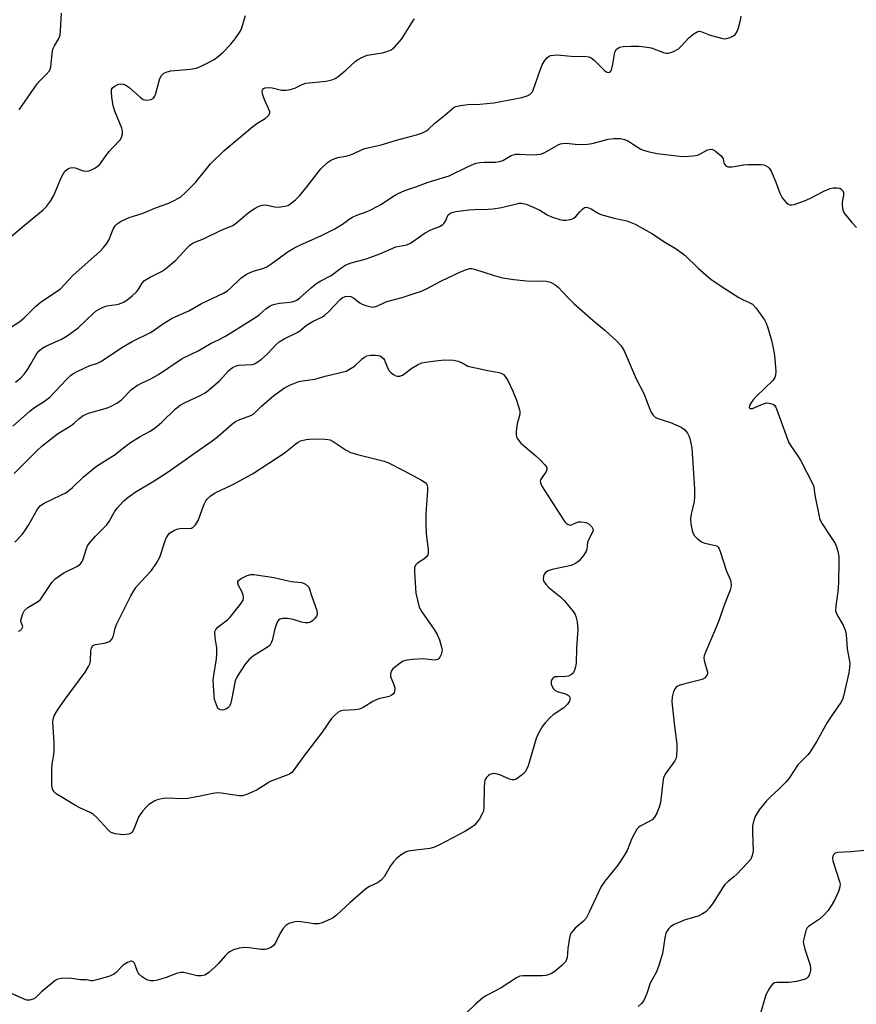
# Model space of a CAD drawing. Units: inches. Extents: x 1273770 to 1279770, y 585448 to 589449.
# Drawn here: x 1274118 to 1274369, y 588264 to 588559 of the extents above; entities that cross this region are included whole.
import ezdxf

# ---------------------------------------------------------------- set-up
doc = ezdxf.new("R2010")
doc.units = ezdxf.units.IN
doc.header["$MEASUREMENT"] = 0
doc.layers.add('Undefined', color=1, linetype='Continuous')

msp = doc.modelspace()

# ---------------------------------------------------------------- linework, layer by layer
at = {"layer": 'Undefined'}
for points, elevation in [([(1274116.13, 588437.53), (1274121.18, 588442), (1274122.33, 588442.9), (1274125.56, 588444.98), (1274127.17, 588446.19), (1274132.17, 588451.52), (1274133.39, 588452.67), (1274134.07, 588453.17), (1274135.32, 588453.85), (1274137.66, 588454.96), (1274138.98, 588455.52), (1274141.43, 588456.41), (1274142.63, 588457), (1274148.68, 588461.05), (1274151.86, 588462.88), (1274157.53, 588465.69), (1274161.52, 588468.41), (1274163.79, 588469.82), (1274168.8, 588472.07), (1274172.59, 588474.23), (1274179.17, 588477.27), (1274180.3, 588478.02), (1274181.36, 588478.88), (1274184.34, 588481.78), (1274186.08, 588482.96), (1274188.05, 588483.86), (1274190.93, 588484.72), (1274192.08, 588485.22), (1274193.29, 588486), (1274198.51, 588489.75), (1274200.2, 588490.82), (1274202.16, 588491.8), (1274208.3, 588494.52), (1274212.47, 588496.57), (1274214.71, 588497.93), (1274216.79, 588499.48), (1274217.75, 588500.09), (1274219, 588500.63), (1274222.12, 588501.73), (1274223.4, 588502.33), (1274226.4, 588504), (1274230.14, 588506.44), (1274231.39, 588507.14), (1274233.41, 588508.01), (1274236.75, 588509.14), (1274240.42, 588510.57), (1274246.71, 588512.49), (1274252.32, 588515.21), (1274253.95, 588515.92), (1274254.78, 588516.19), (1274255.87, 588516.4), (1274257.26, 588516.56), (1274260.69, 588516.56), (1274261.78, 588516.69), (1274262.76, 588517.07), (1274265.21, 588518.51), (1274266.56, 588518.94), (1274267.72, 588518.97), (1274271.23, 588518.74), (1274272.94, 588518.8), (1274274.06, 588518.94), (1274275.33, 588519.4), (1274279.26, 588521.69), (1274280.03, 588522.04), (1274280.55, 588522.17), (1274281.69, 588522.21), (1274285.25, 588521.84), (1274288.08, 588521.94), (1274289.49, 588522.16), (1274294.26, 588523.41), (1274295.95, 588523.64), (1274297.99, 588523.59), (1274299.11, 588523.36), (1274300.36, 588522.77), (1274301.58, 588522.06), (1274304.01, 588520.41), (1274304.79, 588520.09), (1274306.17, 588519.7), (1274308.88, 588519.17), (1274315.61, 588518.33), (1274317.08, 588518.21), (1274319.62, 588518.39), (1274321, 588518.65), (1274321.73, 588518.95), (1274323.05, 588519.75), (1274323.74, 588520.08), (1274324.5, 588520.31), (1274325.25, 588520.38), (1274325.73, 588520.27), (1274326.43, 588519.87), (1274328.12, 588518.38), (1274328.7, 588517.53), (1274328.86, 588516.34), (1274329.06, 588515.89), (1274329.58, 588515.35), (1274330.04, 588515.16), (1274330.56, 588515.1), (1274331.42, 588515.15), (1274334.87, 588515.74), (1274336.05, 588515.84), (1274339.94, 588515.86), (1274340.81, 588515.73), (1274341.33, 588515.54), (1274342.06, 588515.13), (1274342.47, 588514.77), (1274343.08, 588513.83), (1274344.44, 588510.56), (1274345.66, 588507.21), (1274346.29, 588505.89), (1274346.79, 588505.22), (1274347.55, 588504.43), (1274348.16, 588503.96), (1274348.6, 588503.77), (1274349.11, 588503.74), (1274349.94, 588503.9), (1274353.03, 588504.95), (1274354.63, 588505.7), (1274358.79, 588507.89), (1274360.7, 588508.66), (1274361.56, 588508.85), (1274362.74, 588508.87), (1274363.57, 588508.73), (1274364.03, 588508.49), (1274364.51, 588507.94), (1274364.66, 588507.46), (1274364.64, 588506.62), (1274364.33, 588504.55), (1274364.3, 588503.68), (1274364.48, 588502.28), (1274364.65, 588501.75), (1274364.92, 588501.24), (1274367.17, 588498.46), (1274368.59, 588496.94)], 540), ([(1274116.55, 588423.32), (1274123.43, 588430.23), (1274124.93, 588431.62), (1274129.51, 588435.16), (1274133.6, 588437.7), (1274134.43, 588438.36), (1274135.86, 588439.71), (1274137.17, 588440.65), (1274137.88, 588441.03), (1274138.7, 588441.36), (1274144.39, 588443.02), (1274145.7, 588443.6), (1274147.22, 588444.41), (1274148.61, 588445.39), (1274151.64, 588448.44), (1274153.43, 588449.75), (1274154.59, 588450.41), (1274157.45, 588451.68), (1274159.69, 588452.95), (1274166.77, 588457.72), (1274171.53, 588460.07), (1274175.48, 588462.31), (1274177.67, 588463.35), (1274179.71, 588464.48), (1274188.86, 588470.17), (1274189.8, 588470.87), (1274191.78, 588472.6), (1274193.11, 588473.49), (1274194.16, 588473.89), (1274195.85, 588474.29), (1274196.99, 588474.47), (1274198.88, 588474.6), (1274199.74, 588474.76), (1274200.56, 588475.02), (1274201.07, 588475.27), (1274201.99, 588475.95), (1274205.44, 588479.02), (1274206.78, 588480.07), (1274208.28, 588481.01), (1274211.39, 588482.63), (1274214.3, 588484.84), (1274215.72, 588485.78), (1274217.32, 588486.4), (1274221.59, 588487.52), (1274223.22, 588488.06), (1274225.9, 588489.06), (1274230.7, 588491.15), (1274233.99, 588491.82), (1274235.06, 588492.26), (1274239.46, 588495.37), (1274241.19, 588496.24), (1274243.8, 588497.3), (1274244.74, 588497.84), (1274245.13, 588498.2), (1274245.6, 588498.86), (1274246.43, 588500.74), (1274246.76, 588501.08), (1274247.43, 588501.42), (1274248.72, 588501.74), (1274252.59, 588502.26), (1274254.22, 588502.36), (1274258.39, 588502.42), (1274259.85, 588502.54), (1274262.39, 588502.98), (1274266.83, 588504.1), (1274267.66, 588504.22), (1274268.42, 588504.23), (1274269.76, 588503.93), (1274272.48, 588502.77), (1274273.81, 588502.12), (1274275.99, 588500.76), (1274277.32, 588500.17), (1274279.84, 588499.36), (1274280.7, 588499.21), (1274281.55, 588499.18), (1274282.96, 588499.33), (1274283.99, 588499.74), (1274284.62, 588500.23), (1274285.79, 588501.69), (1274286.55, 588502.49), (1274287.17, 588502.93), (1274287.89, 588503.02), (1274288.42, 588502.9), (1274289.21, 588502.58), (1274291.05, 588501.37), (1274292.09, 588500.89), (1274296.1, 588499.76), (1274299.89, 588498.96), (1274302.31, 588498), (1274307.34, 588495.14), (1274311.39, 588492.49), (1274314.64, 588490.63), (1274317.19, 588488.72), (1274321.18, 588484.85), (1274323.56, 588482.71), (1274325.13, 588481.45), (1274329.75, 588478.32), (1274333.4, 588476.02), (1274334.64, 588475.32), (1274336.49, 588474.56), (1274337.42, 588474.02), (1274338.41, 588472.96), (1274341.02, 588469.33), (1274341.59, 588468.31), (1274342.08, 588466.93), (1274343.08, 588463.56), (1274343.58, 588461.31), (1274343.96, 588459.35), (1274344.18, 588457.65), (1274344.41, 588453.9), (1274344.37, 588452.78), (1274344.15, 588452.04), (1274343.51, 588451.14), (1274338.55, 588446.37), (1274337.51, 588445.27), (1274336.78, 588444.13), (1274336.52, 588443.48), (1274336.48, 588443.1), (1274336.58, 588442.87), (1274336.79, 588442.75), (1274337.46, 588442.83), (1274340.48, 588444.12), (1274341.6, 588444.44), (1274342.44, 588444.41), (1274343.24, 588444.22), (1274343.72, 588444), (1274344.11, 588443.66), (1274344.4, 588443.2), (1274344.74, 588442.42), (1274347.5, 588434.68), (1274348.37, 588432.56), (1274348.95, 588431.58), (1274350.93, 588428.76), (1274351.83, 588427.31), (1274355.55, 588420.19), (1274355.79, 588419.4), (1274355.98, 588417.53), (1274356.27, 588415.81), (1274357.26, 588410.95), (1274357.63, 588409.55), (1274358.27, 588408.29), (1274360.84, 588404.5), (1274362.16, 588402.36), (1274362.64, 588401.38), (1274362.99, 588400.06), (1274363.25, 588398.42), (1274363.31, 588397.29), (1274363.17, 588390.65), (1274363.03, 588387.99), (1274362.36, 588383.61), (1274362.32, 588382.23), (1274362.67, 588381.08), (1274364.56, 588377.98), (1274365.2, 588376.48), (1274365.44, 588375.09), (1274365.83, 588370.89), (1274366.55, 588366.6), (1274366.53, 588365.25), (1274366.27, 588363.64), (1274364.69, 588356.69), (1274364.37, 588355.7), (1274363.92, 588354.83), (1274361.39, 588351.21), (1274359.79, 588348.76), (1274356.7, 588343.24), (1274354.69, 588340.01), (1274353.98, 588339.15), (1274351.07, 588336.11), (1274348.43, 588332.17), (1274347.55, 588330.99), (1274345.36, 588328.79), (1274342.82, 588326.59), (1274341.64, 588325.38), (1274339.47, 588322.63), (1274338.34, 588320.82), (1274337.84, 588319.53), (1274337.46, 588317.89), (1274337.41, 588315.93), (1274337.64, 588310.3), (1274337.38, 588308.94), (1274336.91, 588307.93), (1274335.99, 588306.81), (1274332.73, 588303.39), (1274331.87, 588302.61), (1274330.14, 588301.24), (1274329.19, 588300.3), (1274328.53, 588299.42), (1274326.92, 588296.68), (1274325.52, 588294.55), (1274324.44, 588293.19), (1274323.45, 588292.15), (1274322.49, 588291.5), (1274321.15, 588290.87), (1274317.28, 588289.69), (1274314.05, 588288.37), (1274312.91, 588287.61), (1274312.34, 588287.06), (1274311.88, 588286.44), (1274311.57, 588285.69), (1274311.24, 588284.35), (1274310.52, 588279.65), (1274309.41, 588276.06), (1274308.69, 588274.18), (1274306.88, 588270.81), (1274305.8, 588267.64), (1274304.89, 588265.57), (1274304.27, 588264.67), (1274303.24, 588263.78)], 542), ([(1274116.71, 588402.75), (1274118.86, 588405.09), (1274119.71, 588406.22), (1274120.76, 588407.89), (1274123.45, 588412.62), (1274124.35, 588413.72), (1274125.52, 588414.5), (1274130.5, 588416.82), (1274131.92, 588417.59), (1274132.86, 588418.2), (1274133.98, 588419.12), (1274137.26, 588422.29), (1274141.11, 588425.51), (1274146.7, 588429), (1274147.86, 588429.88), (1274150.08, 588431.74), (1274151.27, 588432.58), (1274154.25, 588434.43), (1274157.19, 588435.98), (1274158.81, 588437.12), (1274160.57, 588438.58), (1274164.82, 588442.67), (1274166.16, 588443.75), (1274167.43, 588444.5), (1274172.21, 588446.68), (1274173.66, 588447.5), (1274175.06, 588448.62), (1274178, 588451.17), (1274180.65, 588454.02), (1274181.84, 588455.03), (1274182.71, 588455.49), (1274183.76, 588455.75), (1274187.7, 588455.96), (1274188.45, 588456.21), (1274189.39, 588456.73), (1274190.5, 588457.53), (1274192.2, 588459.01), (1274194.91, 588461.98), (1274195.77, 588462.79), (1274197.29, 588463.69), (1274201.23, 588465.59), (1274201.95, 588466.06), (1274204.01, 588467.72), (1274204.96, 588468.38), (1274205.96, 588468.95), (1274208.34, 588470.04), (1274209.34, 588470.6), (1274210.8, 588471.91), (1274214.05, 588475.41), (1274214.69, 588475.89), (1274215.6, 588476.3), (1274216.56, 588476.43), (1274217.26, 588476.28), (1274218.16, 588475.82), (1274219.92, 588474.42), (1274220.68, 588474), (1274221.79, 588473.59), (1274222.93, 588473.28), (1274223.78, 588473.17), (1274224.3, 588473.21), (1274225.23, 588473.52), (1274228.01, 588474.86), (1274232.57, 588476.05), (1274236.52, 588477.27), (1274238.12, 588477.85), (1274239.65, 588478.53), (1274244.43, 588480.98), (1274250.11, 588483.72), (1274251.89, 588484.44), (1274252.91, 588484.69), (1274253.47, 588484.7), (1274254.29, 588484.55), (1274259.85, 588482.71), (1274262.69, 588481.9), (1274266, 588481.42), (1274270.81, 588480.95), (1274273.99, 588481.02), (1274275.67, 588480.94), (1274276.97, 588480.58), (1274278.44, 588479.77), (1274279.29, 588479.08), (1274282.25, 588475.97), (1274284.13, 588474.14), (1274289.8, 588469.14), (1274293.31, 588466.22), (1274296.8, 588463.07), (1274298.19, 588461.53), (1274299.05, 588460.07), (1274302.66, 588451.64), (1274304.93, 588447.26), (1274306.69, 588442.55), (1274307.06, 588441.82), (1274307.64, 588440.93), (1274308.33, 588440.21), (1274309.15, 588439.75), (1274312.87, 588438.61), (1274316.12, 588437.18), (1274317.07, 588436.52), (1274317.99, 588435.38), (1274318.42, 588434.61), (1274318.7, 588433.81), (1274319.26, 588430.98), (1274320.09, 588418.73), (1274320.11, 588416.37), (1274320, 588414.91), (1274319.1, 588411.18), (1274318.92, 588409.86), (1274318.96, 588408.26), (1274319.4, 588406.23), (1274319.68, 588405.4), (1274320.1, 588404.68), (1274320.87, 588403.91), (1274322.21, 588402.92), (1274323.17, 588402.49), (1274326.38, 588401.81), (1274326.84, 588401.59), (1274327.21, 588401.25), (1274327.49, 588400.8), (1274327.8, 588400), (1274329.64, 588394.13), (1274330.84, 588391.37), (1274330.98, 588390.85), (1274331.07, 588390.05), (1274331, 588389.25), (1274330.76, 588388.43), (1274329.15, 588384.39), (1274327.16, 588378.72), (1274323.5, 588370.05), (1274323.03, 588368.71), (1274322.94, 588368.16), (1274323.03, 588367.31), (1274323.96, 588363.9), (1274323.96, 588363.37), (1274323.78, 588362.9), (1274323.08, 588362.09), (1274322.35, 588361.69), (1274317.18, 588360.36), (1274315.81, 588359.95), (1274315.05, 588359.63), (1274314.61, 588359.34), (1274314.29, 588358.99), (1274313.83, 588358.08), (1274313.45, 588356.44), (1274313.36, 588355.01), (1274314.09, 588347.69), (1274314.84, 588342.26), (1274314.86, 588340.85), (1274314.72, 588338.9), (1274314.57, 588338.09), (1274314.24, 588337.33), (1274311.5, 588333.6), (1274310.87, 588332.36), (1274310.59, 588330.93), (1274309.92, 588324.81), (1274309.54, 588323.48), (1274308.83, 588321.63), (1274308.17, 588320.41), (1274307.45, 588319.7), (1274306.58, 588319.12), (1274303.83, 588317.81), (1274303.4, 588317.49), (1274302.87, 588316.86), (1274301.36, 588314.06), (1274299.93, 588310.49), (1274299.09, 588308.97), (1274297.17, 588306.08), (1274293.29, 588301.33), (1274292.15, 588299.71), (1274288.6, 588292.06), (1274287.63, 588290.21), (1274286.92, 588289.36), (1274284.38, 588287.2), (1274283.28, 588285.97), (1274282.93, 588285.21), (1274282.72, 588284.37), (1274282.22, 588281.14), (1274281.96, 588278.35), (1274281.74, 588277.62), (1274281.49, 588277.17), (1274280.52, 588276.14), (1274278.3, 588274.26), (1274277.35, 588273.63), (1274276.6, 588273.34), (1274275.56, 588273.09), (1274274.49, 588272.97), (1274268.7, 588272.99), (1274267.86, 588272.85), (1274266.83, 588272.37), (1274262.2, 588269.38), (1274260.73, 588268.55), (1274257.7, 588267), (1274256.75, 588266.37), (1274254.55, 588264.46), (1274249.02, 588259.04)], 544), ([(1274117.81, 588376.12), (1274118.25, 588376.36), (1274118.81, 588376.83), (1274119.04, 588377.19), (1274119.09, 588377.55), (1274118.52, 588379.01), (1274118.55, 588379.77), (1274118.97, 588381.11), (1274119.64, 588382.34), (1274120.64, 588383.21), (1274123.49, 588384.95), (1274124.34, 588385.66), (1274125.2, 588386.78), (1274127.78, 588390.75), (1274128.77, 588391.81), (1274131.36, 588393.56), (1274135.28, 588395.49), (1274135.99, 588395.96), (1274136.37, 588396.33), (1274136.84, 588396.96), (1274137.09, 588397.44), (1274138.17, 588400.9), (1274138.49, 588401.65), (1274138.94, 588402.36), (1274140.85, 588404.57), (1274144.17, 588407.83), (1274144.93, 588408.92), (1274146.54, 588411.82), (1274147.31, 588412.99), (1274149.2, 588415.06), (1274150.48, 588416.15), (1274152.76, 588417.79), (1274158.4, 588421.1), (1274162.29, 588423.62), (1274171.02, 588429.87), (1274175.78, 588433.1), (1274177.38, 588434.31), (1274181.55, 588437.96), (1274182.69, 588438.86), (1274184.01, 588439.5), (1274187.3, 588440.67), (1274188.27, 588441.18), (1274190.48, 588443.48), (1274194.17, 588446.68), (1274197.44, 588448.95), (1274199.2, 588449.92), (1274201.66, 588450.85), (1274202.82, 588451.08), (1274206.46, 588451.58), (1274209.56, 588452.51), (1274215.84, 588454.01), (1274216.87, 588454.53), (1274218.33, 588455.5), (1274220.65, 588457.66), (1274221.31, 588458.18), (1274222.05, 588458.54), (1274223.18, 588458.74), (1274224.64, 588458.78), (1274225.49, 588458.69), (1274226, 588458.52), (1274226.67, 588458.09), (1274227.06, 588457.73), (1274227.37, 588457.28), (1274228.3, 588454.8), (1274228.77, 588454.03), (1274229.35, 588453.44), (1274230, 588452.93), (1274230.69, 588452.55), (1274231.18, 588452.45), (1274231.95, 588452.52), (1274232.71, 588452.79), (1274233.44, 588453.26), (1274235.52, 588454.87), (1274237.24, 588455.86), (1274238.52, 588456.42), (1274239.63, 588456.69), (1274242.51, 588457.11), (1274245.39, 588457.32), (1274247.96, 588457.22), (1274249.34, 588457), (1274250.55, 588456.48), (1274252.26, 588455.51), (1274258.21, 588454.17), (1274261.53, 588453.6), (1274262.29, 588453.36), (1274262.91, 588452.96), (1274263.46, 588452.37), (1274264.23, 588451.19), (1274265.78, 588448), (1274266.85, 588445.24), (1274267.76, 588442.44), (1274267.84, 588441.88), (1274267.82, 588441.07), (1274267.08, 588438.17), (1274266.75, 588435.89), (1274266.75, 588434.77), (1274266.98, 588434), (1274267.4, 588433.3), (1274268.17, 588432.46), (1274272.65, 588428.67), (1274273.93, 588427.46), (1274275.31, 588425.97), (1274275.87, 588425.09), (1274275.91, 588424.62), (1274275.66, 588423.89), (1274274.38, 588422.08), (1274274.02, 588421.4), (1274273.95, 588421.03), (1274274, 588420.58), (1274274.46, 588419.59), (1274280.7, 588409.72), (1274281.2, 588409.01), (1274281.73, 588408.42), (1274282.29, 588408.04), (1274282.87, 588407.88), (1274283.25, 588407.95), (1274284.57, 588408.61), (1274285.38, 588408.87), (1274286.2, 588408.89), (1274287.04, 588408.76), (1274287.86, 588408.53), (1274288.59, 588408.15), (1274289.35, 588407.39), (1274289.71, 588406.74), (1274289.74, 588406.27), (1274289.61, 588405.78), (1274288.39, 588403.48), (1274288.09, 588402.68), (1274287.84, 588400.73), (1274287.66, 588400.04), (1274286.91, 588398.8), (1274285.54, 588397.22), (1274284.45, 588396.42), (1274283.22, 588395.84), (1274281.83, 588395.48), (1274277.54, 588394.57), (1274276.27, 588394.15), (1274275.83, 588393.91), (1274275.42, 588393.56), (1274275.1, 588393.13), (1274274.91, 588392.63), (1274274.85, 588391.82), (1274274.95, 588391.28), (1274275.16, 588390.81), (1274275.6, 588390.16), (1274276.61, 588389.14), (1274280.13, 588386.28), (1274281.21, 588385.26), (1274283.76, 588382.05), (1274284.25, 588381.33), (1274284.61, 588380.57), (1274284.97, 588378.94), (1274285.2, 588376.7), (1274284.74, 588371.05), (1274284.69, 588366.64), (1274284.5, 588365.5), (1274284.08, 588364.16), (1274283.67, 588363.48), (1274283.29, 588363.16), (1274282.37, 588362.7), (1274281.57, 588362.52), (1274279.16, 588362.51), (1274278.33, 588362.42), (1274277.86, 588362.24), (1274277.43, 588361.71), (1274277.2, 588361.02), (1274277.21, 588360.27), (1274277.48, 588359.54), (1274277.91, 588358.87), (1274278.28, 588358.5), (1274279.03, 588358.08), (1274281.51, 588357.33), (1274282.39, 588356.91), (1274282.66, 588356.58), (1274282.78, 588356.16), (1274282.8, 588355.69), (1274282.7, 588355.22), (1274282.1, 588354.27), (1274281.04, 588353.22), (1274277.83, 588351.06), (1274276.92, 588350.32), (1274275.5, 588348.84), (1274274.62, 588347.68), (1274273.33, 588345.36), (1274272.73, 588344.02), (1274270.29, 588335.8), (1274269.87, 588334.71), (1274269.42, 588333.99), (1274268.61, 588333.19), (1274267.47, 588332.3), (1274266.76, 588331.85), (1274266.01, 588331.63), (1274265.49, 588331.64), (1274264.71, 588331.87), (1274261.84, 588333.15), (1274260.78, 588333.47), (1274259.98, 588333.53), (1274259.52, 588333.46), (1274258.86, 588333.22), (1274258.41, 588332.91), (1274257.84, 588332.34), (1274257.54, 588331.9), (1274257.33, 588331.4), (1274257.23, 588330.85), (1274257.14, 588329.41), (1274257.09, 588323.64), (1274256.92, 588322.25), (1274256.59, 588321.45), (1274255.71, 588319.94), (1274254.89, 588318.73), (1274254.3, 588318.09), (1274253.12, 588317.22), (1274251.34, 588316.14), (1274243.8, 588312.22), (1274242.27, 588311.48), (1274240.87, 588311.11), (1274236.75, 588310.6), (1274234.45, 588310.23), (1274233.63, 588309.99), (1274232.61, 588309.43), (1274230.98, 588308.18), (1274229.98, 588307.09), (1274229.11, 588305.88), (1274227.18, 588302.58), (1274226.32, 588301.55), (1274225.41, 588300.93), (1274222.64, 588299.6), (1274221.69, 588298.94), (1274216.98, 588294.79), (1274213.1, 588291.22), (1274211.96, 588290.32), (1274211.18, 588289.89), (1274209.53, 588289.18), (1274208.42, 588288.77), (1274207.57, 588288.57), (1274206.3, 588288.57), (1274202.34, 588289.1), (1274201.22, 588289.18), (1274200.09, 588289.03), (1274198.73, 588288.58), (1274197.81, 588288), (1274196.89, 588287.01), (1274196.3, 588286.06), (1274194.65, 588282.72), (1274194.16, 588282.06), (1274193.48, 588281.54), (1274192.44, 588281.03), (1274191.6, 588280.84), (1274190.43, 588280.88), (1274186.87, 588281.33), (1274185.41, 588281.42), (1274183.8, 588281.26), (1274182.17, 588280.7), (1274181.14, 588280.2), (1274180.44, 588279.72), (1274179.62, 588278.9), (1274177.69, 588276.7), (1274176.66, 588275.68), (1274174.74, 588273.94), (1274174.05, 588273.44), (1274173.55, 588273.19), (1274172.42, 588272.92), (1274171.27, 588272.91), (1274167.72, 588273.86), (1274167.18, 588273.94), (1274166.4, 588273.93), (1274165.09, 588273.67), (1274161.95, 588272.45), (1274159.43, 588271.68), (1274158.31, 588271.45), (1274157.26, 588271.5), (1274156.51, 588271.71), (1274155.75, 588272.09), (1274154.79, 588272.71), (1274153.92, 588273.42), (1274153.58, 588273.83), (1274153.37, 588274.25), (1274152.85, 588275.99), (1274152.49, 588276.73), (1274152, 588277.24), (1274151.62, 588277.37), (1274151.39, 588277.36), (1274150.4, 588276.98), (1274149.16, 588276.18), (1274148.52, 588275.6), (1274147.06, 588273.94), (1274146.19, 588273.33), (1274144.83, 588272.8), (1274140.87, 588271.62), (1274140.04, 588271.46), (1274139.5, 588271.46), (1274138.17, 588271.78), (1274136.38, 588271.79), (1274132.93, 588272.25), (1274130.65, 588272.21), (1274129.57, 588271.99), (1274128.82, 588271.58), (1274127.43, 588270.49), (1274124.71, 588268.16), (1274122.87, 588266.38), (1274122.16, 588265.96), (1274121.1, 588265.65), (1274120.28, 588265.67), (1274119.48, 588265.93), (1274115.75, 588267.7)], 546), ([(1274370.86, 588310.52), (1274366.94, 588310.11), (1274362.98, 588309.85), (1274362.22, 588309.64), (1274361.88, 588309.4), (1274361.64, 588309.04), (1274361.42, 588308.16), (1274361.51, 588307.42), (1274363.52, 588301.19), (1274363.67, 588300.37), (1274363.6, 588299.56), (1274363.15, 588298.24), (1274361.99, 588295.63), (1274361, 588293.91), (1274360.06, 588292.5), (1274358.92, 588291.26), (1274357.49, 588289.93), (1274354.17, 588287.7), (1274353.8, 588287.31), (1274353.42, 588286.58), (1274352.77, 588284.07), (1274352.66, 588283.21), (1274352.68, 588282.64), (1274353.09, 588280.93), (1274354.67, 588276.19), (1274354.86, 588275.08), (1274354.81, 588274.53), (1274354.6, 588273.73), (1274354.28, 588272.97), (1274354, 588272.52), (1274353.62, 588272.17), (1274352.89, 588271.83), (1274350.64, 588271.27), (1274348.29, 588270.98), (1274344.74, 588270.98), (1274344.02, 588270.83), (1274343.59, 588270.59), (1274343.05, 588270), (1274342.57, 588269.28), (1274341.46, 588267.23), (1274339.51, 588260.68)], 540)]:
    msp.add_lwpolyline(points, dxfattribs=dict(at, elevation=elevation))
for points, elevation in [([(1274242.25, 588367.5), (1274238.87, 588367.86), (1274235.57, 588367.68), (1274233.51, 588367.38), (1274232.72, 588367.03), (1274231.97, 588366.54), (1274229.87, 588364.86), (1274229.35, 588364.2), (1274229.18, 588363.76), (1274229.1, 588363.03), (1274229.17, 588362.52), (1274230.19, 588359.92), (1274230.38, 588359.14), (1274230.36, 588358.18), (1274230.18, 588357.68), (1274229.89, 588357.26), (1274229.47, 588356.95), (1274228.71, 588356.62), (1274225.65, 588355.89), (1274224.84, 588355.62), (1274223.84, 588355.1), (1274220.91, 588353.29), (1274219.89, 588352.82), (1274218.54, 588352.57), (1274214.86, 588352.37), (1274214.07, 588352.17), (1274213.34, 588351.76), (1274212.23, 588350.82), (1274211.47, 588349.95), (1274208.68, 588345.9), (1274203.06, 588338.66), (1274200.34, 588334.75), (1274199.59, 588333.86), (1274199.16, 588333.52), (1274198.42, 588333.14), (1274193.16, 588331.1), (1274192.17, 588330.53), (1274189.26, 588328.61), (1274187.95, 588328), (1274185.79, 588327.16), (1274184.7, 588326.89), (1274183.86, 588326.88), (1274178.47, 588327.65), (1274177.05, 588327.73), (1274175.91, 588327.57), (1274172.21, 588326.73), (1274168.47, 588326.03), (1274167.02, 588325.97), (1274162.07, 588326.12), (1274160.68, 588325.98), (1274159.59, 588325.76), (1274158.55, 588325.31), (1274156.84, 588324.2), (1274155.96, 588323.45), (1274155.02, 588322.38), (1274154.16, 588321.23), (1274153.74, 588320.5), (1274152.31, 588316.84), (1274151.95, 588316.14), (1274151.62, 588315.76), (1274151.25, 588315.52), (1274150.77, 588315.36), (1274149.91, 588315.24), (1274149.01, 588315.21), (1274146.68, 588315.5), (1274145.86, 588315.74), (1274145.38, 588315.99), (1274144.54, 588316.72), (1274141.29, 588320.35), (1274140.26, 588321.3), (1274139.25, 588321.88), (1274136.11, 588323.21), (1274134.83, 588323.91), (1274129.11, 588327.49), (1274128.46, 588328.02), (1274128.03, 588328.67), (1274127.9, 588329.2), (1274127.82, 588330.36), (1274127.8, 588334.88), (1274127.91, 588336.33), (1274128.41, 588339.1), (1274128.52, 588340.2), (1274128.48, 588342.79), (1274128.12, 588348.91), (1274128.18, 588349.77), (1274128.49, 588350.8), (1274129.51, 588352.5), (1274131.81, 588355.78), (1274137.7, 588363.83), (1274138.77, 588365.55), (1274139.12, 588366.33), (1274139.34, 588367.17), (1274139.48, 588370.29), (1274139.62, 588371.08), (1274139.94, 588371.7), (1274140.33, 588371.96), (1274140.84, 588372.12), (1274143.45, 588372.53), (1274144.52, 588372.81), (1274145.23, 588373.15), (1274145.77, 588373.7), (1274146.11, 588374.44), (1274146.7, 588377), (1274147.08, 588378.11), (1274151.42, 588386.75), (1274152.27, 588388.25), (1274152.94, 588389.2), (1274154.51, 588390.97), (1274157.63, 588394.25), (1274159.13, 588396.45), (1274160.11, 588398.26), (1274161.68, 588403.21), (1274162.03, 588404.02), (1274162.48, 588404.78), (1274163.02, 588405.44), (1274163.47, 588405.79), (1274164.5, 588406.34), (1274165.58, 588406.79), (1274166.68, 588407), (1274169.13, 588406.83), (1274169.55, 588406.94), (1274169.97, 588407.17), (1274170.75, 588407.97), (1274171.53, 588409.22), (1274173.4, 588414.11), (1274173.88, 588415.15), (1274174.35, 588415.8), (1274175.11, 588416.54), (1274176.48, 588417.41), (1274182.11, 588420.18), (1274187.85, 588423.21), (1274197.31, 588429.44), (1274200.77, 588432.26), (1274201.47, 588432.73), (1274202.23, 588433.1), (1274203.89, 588433.5), (1274205.9, 588433.75), (1274209.46, 588433.66), (1274210.33, 588433.56), (1274211.02, 588433.38), (1274211.98, 588432.91), (1274215.84, 588430.32), (1274217.11, 588429.64), (1274219.61, 588428.92), (1274227.21, 588427.04), (1274228.3, 588426.66), (1274232.99, 588424.25), (1274238.39, 588421.32), (1274239.5, 588420.6), (1274239.97, 588420.08), (1274240.2, 588419.23), (1274240.23, 588418.21), (1274239.7, 588411.3), (1274239.68, 588408.3), (1274239.81, 588405.37), (1274240.42, 588400.48), (1274240.44, 588399.42), (1274240.33, 588398.95), (1274239.9, 588398.38), (1274239.07, 588397.73), (1274237.17, 588396.46), (1274236.59, 588395.9), (1274236.3, 588395.2), (1274236.27, 588393.78), (1274236.73, 588387.55), (1274237.71, 588383.36), (1274238.47, 588381.92), (1274242.18, 588376.64), (1274243.12, 588375.17), (1274243.77, 588373.57), (1274244.41, 588371.34), (1274244.54, 588370.51), (1274244.51, 588369.96), (1274244.29, 588369.15), (1274243.93, 588368.4), (1274243.63, 588367.98), (1274243.24, 588367.68), (1274242.77, 588367.53)], 548), ([(1274203.62, 588378.59), (1274202.5, 588378.8), (1274199.99, 588379.65), (1274198.26, 588379.94), (1274196.84, 588379.95), (1274196.08, 588379.74), (1274195.64, 588379.46), (1274195.31, 588379.07), (1274194.97, 588378.35), (1274194.43, 588376.44), (1274193.75, 588373.34), (1274193.54, 588372.81), (1274193.1, 588372.09), (1274192.72, 588371.69), (1274192.05, 588371.17), (1274188.17, 588368.73), (1274186.78, 588367.64), (1274185.67, 588366.28), (1274183.22, 588362.6), (1274182.65, 588361.29), (1274181.58, 588355.58), (1274181.2, 588354.3), (1274180.84, 588353.61), (1274180.48, 588353.22), (1274180.05, 588352.9), (1274179.21, 588352.55), (1274178.76, 588352.5), (1274178.29, 588352.56), (1274177.7, 588352.9), (1274177.39, 588353.31), (1274177.03, 588354.06), (1274176.49, 588355.72), (1274176.32, 588356.91), (1274176.12, 588359.9), (1274176.07, 588361.38), (1274176.13, 588362.27), (1274177.03, 588367.88), (1274177.16, 588369.36), (1274177.14, 588371.12), (1274176.63, 588374.13), (1274176.57, 588375.79), (1274176.67, 588376.23), (1274176.88, 588376.64), (1274177.44, 588377.29), (1274178.33, 588378.05), (1274180.39, 588379.51), (1274181.19, 588380.32), (1274184.25, 588384.2), (1274185, 588385.37), (1274185.17, 588386.12), (1274185.02, 588386.91), (1274184.61, 588387.99), (1274183.67, 588389.82), (1274183.4, 588390.55), (1274183.4, 588390.98), (1274183.62, 588391.33), (1274184.47, 588391.9), (1274186.27, 588392.77), (1274187.34, 588393.1), (1274188.2, 588393.13), (1274194.32, 588392.25), (1274197.74, 588391.36), (1274199.37, 588391.02), (1274202.47, 588390.7), (1274203.1, 588390.52), (1274203.72, 588390.18), (1274204.73, 588389.26), (1274205.54, 588386.53), (1274206.97, 588382.67), (1274207.19, 588381.57), (1274207.14, 588381.08), (1274206.97, 588380.6), (1274206.5, 588379.94), (1274205.92, 588379.34), (1274205.48, 588379.01), (1274204.99, 588378.78), (1274204.46, 588378.65)], 550)]:
    msp.add_lwpolyline(points, close=True, dxfattribs=dict(at, elevation=elevation))
for points in [[(1274115.56, 588494.29, 534), (1274118.97, 588497.19, 534), (1274125.14, 588502.24, 534), (1274126.18, 588503.25, 534), (1274127.36, 588504.88, 534), (1274128.34, 588506.56, 534), (1274130.46, 588511.62, 534), (1274131.23, 588513.14, 534), (1274131.71, 588513.83, 534), (1274132.59, 588514.54, 534), (1274133.36, 588514.85, 534), (1274133.9, 588514.94, 534), (1274134.73, 588514.84, 534), (1274137.2, 588513.96, 534), (1274138.03, 588513.88, 534), (1274138.86, 588513.96, 534), (1274139.65, 588514.24, 534), (1274140.66, 588514.76, 534), (1274141.37, 588515.21, 534), (1274142, 588515.76, 534), (1274143.96, 588518.45, 534), (1274145.06, 588519.81, 534), (1274146.02, 588520.91, 534), (1274148.24, 588523.18, 534), (1274148.63, 588523.92, 534), (1274148.91, 588525.03, 534), (1274148.95, 588525.87, 534), (1274148.77, 588526.69, 534), (1274146.66, 588531.79, 534), (1274146.15, 588533.44, 534), (1274145.73, 588536.04, 534), (1274145.58, 588537.47, 534), (1274145.64, 588538.25, 534), (1274146.02, 588538.88, 534), (1274146.68, 588539.37, 534), (1274147.71, 588539.84, 534), (1274148.43, 588539.96, 534), (1274149.17, 588539.87, 534), (1274149.91, 588539.55, 534), (1274150.85, 588538.95, 534), (1274154.16, 588535.97, 534), (1274155.09, 588535.32, 534), (1274155.61, 588535.15, 534), (1274156.16, 588535.11, 534), (1274157.53, 588535.31, 534), (1274158.21, 588535.66, 534), (1274158.62, 588536.29, 534), (1274158.9, 588537.08, 534), (1274159.75, 588540.5, 534), (1274160.1, 588541.61, 534), (1274160.59, 588542.5, 534), (1274161.29, 588543.16, 534), (1274162.27, 588543.58, 534), (1274163.36, 588543.84, 534), (1274169.31, 588544.4, 534), (1274171.05, 588544.72, 534), (1274172.43, 588545.28, 534), (1274174.86, 588546.44, 534), (1274176.34, 588547.3, 534), (1274177.69, 588548.25, 534), (1274178.97, 588549.4, 534), (1274181.38, 588551.87, 534), (1274182.62, 588553.5, 534), (1274184.1, 588555.68, 534), (1274184.61, 588556.73, 534), (1274185.18, 588558.42, 534), (1274185.76, 588560.43, 534)], [(1274117.95, 588532.16, 532), (1274123.39, 588540.03, 532), (1274124.15, 588540.92, 532), (1274126.02, 588542.64, 532), (1274127.03, 588543.89, 532), (1274127.26, 588544.35, 532), (1274127.47, 588545.11, 532), (1274127.85, 588548.99, 532), (1274128.09, 588550.37, 532), (1274128.54, 588551.39, 532), (1274129.84, 588553.53, 532), (1274130.22, 588554.53, 532), (1274130.4, 588555.96, 532), (1274130.65, 588561.18, 532)], [(1274114.35, 588466.33, 536), (1274118.18, 588468.86, 536), (1274119.49, 588469.96, 536), (1274122.86, 588473.29, 536), (1274124.16, 588474.41, 536), (1274125.58, 588475.44, 536), (1274129.09, 588477.68, 536), (1274130.44, 588478.76, 536), (1274134.09, 588482.62, 536), (1274142.27, 588489.91, 536), (1274143.28, 588490.94, 536), (1274144.12, 588492.04, 536), (1274144.85, 588493.2, 536), (1274146.12, 588496.44, 536), (1274146.71, 588497.46, 536), (1274147.29, 588498.09, 536), (1274148.52, 588498.85, 536), (1274150.92, 588500, 536), (1274154.77, 588501.21, 536), (1274159.07, 588502.95, 536), (1274162.81, 588504.23, 536), (1274164.63, 588505.16, 536), (1274166.37, 588506.2, 536), (1274167.69, 588507.32, 536), (1274170.79, 588510.42, 536), (1274175.29, 588516.01, 536), (1274179.29, 588519.91, 536), (1274187.97, 588527.22, 536), (1274189.1, 588528.06, 536), (1274191.58, 588529.64, 536), (1274192.66, 588530.55, 536), (1274193.03, 588531.16, 536), (1274193.02, 588531.62, 536), (1274192.65, 588532.62, 536), (1274191.48, 588534.99, 536), (1274191.07, 588536.1, 536), (1274190.85, 588536.94, 536), (1274190.75, 588537.74, 536), (1274190.83, 588538.19, 536), (1274191.03, 588538.47, 536), (1274191.63, 588538.78, 536), (1274192.55, 588538.89, 536), (1274193.68, 588538.74, 536), (1274196.51, 588538.12, 536), (1274197.35, 588538.05, 536), (1274197.92, 588538.09, 536), (1274199.06, 588538.31, 536), (1274200.46, 588538.73, 536), (1274202.71, 588539.81, 536), (1274203.8, 588540.16, 536), (1274209.84, 588540.82, 536), (1274211.54, 588541.18, 536), (1274212.55, 588541.58, 536), (1274213.5, 588542.19, 536), (1274215.78, 588544.09, 536), (1274218.59, 588546.7, 536), (1274219.29, 588547.2, 536), (1274220.54, 588547.9, 536), (1274222.12, 588548.55, 536), (1274226.69, 588549.29, 536), (1274228.31, 588549.77, 536), (1274229.33, 588550.21, 536), (1274229.8, 588550.51, 536), (1274230.43, 588551.08, 536), (1274232.54, 588553.49, 536), (1274233.36, 588554.71, 536), (1274235.79, 588558.78, 536), (1274236.33, 588559.47, 536)], [(1274116.89, 588450.69, 538), (1274118.48, 588452.01, 538), (1274119.5, 588453.1, 538), (1274120.35, 588454.25, 538), (1274121.42, 588455.94, 538), (1274123.3, 588459.22, 538), (1274123.98, 588460.04, 538), (1274124.76, 588460.73, 538), (1274125.95, 588461.41, 538), (1274130.62, 588463.52, 538), (1274132.36, 588464.52, 538), (1274135.62, 588466.97, 538), (1274140.14, 588471.27, 538), (1274141.02, 588472, 538), (1274141.76, 588472.46, 538), (1274143.09, 588473.1, 538), (1274144.2, 588473.49, 538), (1274147.19, 588473.91, 538), (1274148.02, 588474.11, 538), (1274149.26, 588474.62, 538), (1274150.2, 588475.18, 538), (1274151.83, 588476.49, 538), (1274153.12, 588477.72, 538), (1274153.59, 588478.33, 538), (1274154.83, 588480.32, 538), (1274155.53, 588481.11, 538), (1274157.16, 588482.12, 538), (1274160.63, 588483.83, 538), (1274161.79, 588484.63, 538), (1274164.85, 588487.23, 538), (1274168.45, 588491.13, 538), (1274169.08, 588491.71, 538), (1274169.77, 588492.2, 538), (1274170.52, 588492.56, 538), (1274173.17, 588493.58, 538), (1274178.22, 588496.12, 538), (1274181.93, 588497.57, 538), (1274183.06, 588498.36, 538), (1274186.5, 588501.35, 538), (1274188.44, 588502.66, 538), (1274189.72, 588503.35, 538), (1274190.8, 588503.66, 538), (1274191.83, 588503.73, 538), (1274194.39, 588503.13, 538), (1274195.52, 588503.04, 538), (1274197.55, 588503.33, 538), (1274198.37, 588503.61, 538), (1274198.86, 588503.88, 538), (1274200.66, 588505.29, 538), (1274201.87, 588506.5, 538), (1274204.06, 588509.13, 538), (1274208.24, 588514.56, 538), (1274210.31, 588516.47, 538), (1274211.49, 588517.23, 538), (1274212.54, 588517.66, 538), (1274213.35, 588517.91, 538), (1274215.77, 588518.29, 538), (1274216.9, 588518.59, 538), (1274217.99, 588519.02, 538), (1274220.63, 588520.34, 538), (1274221.45, 588520.65, 538), (1274226.35, 588521.77, 538), (1274230.88, 588523.15, 538), (1274236.87, 588524.69, 538), (1274238.71, 588525.35, 538), (1274239.68, 588525.83, 538), (1274240.28, 588526.24, 538), (1274242.37, 588528.17, 538), (1274245.42, 588530.6, 538), (1274247.53, 588532.52, 538), (1274248.18, 588532.96, 538), (1274248.69, 588533.16, 538), (1274250.05, 588533.47, 538), (1274252.28, 588533.8, 538), (1274255.87, 588533.91, 538), (1274260.01, 588534.28, 538), (1274268.39, 588535.92, 538), (1274270.03, 588536.41, 538), (1274270.79, 588536.83, 538), (1274271.23, 588537.19, 538), (1274271.59, 588537.62, 538), (1274271.86, 588538.13, 538), (1274273.92, 588544.08, 538), (1274274.56, 588545.67, 538), (1274275.07, 588546.69, 538), (1274275.93, 588547.76, 538), (1274276.56, 588548.26, 538), (1274277.05, 588548.47, 538), (1274277.88, 588548.61, 538), (1274279.04, 588548.63, 538), (1274284.2, 588548.17, 538), (1274287.18, 588548.25, 538), (1274288.44, 588548.11, 538), (1274289.17, 588547.77, 538), (1274290.09, 588547.05, 538), (1274293.25, 588543.84, 538), (1274293.69, 588543.53, 538), (1274294.28, 588543.36, 538), (1274294.62, 588543.43, 538), (1274294.96, 588543.68, 538), (1274295.22, 588544.06, 538), (1274295.41, 588544.53, 538), (1274295.7, 588545.86, 538), (1274296.12, 588548.82, 538), (1274296.34, 588549.64, 538), (1274296.79, 588550.33, 538), (1274297.21, 588550.68, 538), (1274297.7, 588550.91, 538), (1274298.8, 588551.11, 538), (1274301.14, 588551.24, 538), (1274303.32, 588551.21, 538), (1274305.25, 588551.08, 538), (1274307.17, 588550.74, 538), (1274310.79, 588549.37, 538), (1274311.62, 588549.17, 538), (1274312.17, 588549.17, 538), (1274312.97, 588549.36, 538), (1274313.78, 588549.67, 538), (1274315.29, 588550.47, 538), (1274316.1, 588551.24, 538), (1274318.37, 588553.76, 538), (1274319.93, 588554.99, 538), (1274321.1, 588555.64, 538), (1274321.57, 588555.7, 538), (1274322.26, 588555.58, 538), (1274324.8, 588554.55, 538), (1274328.57, 588553.53, 538), (1274329.14, 588553.47, 538), (1274329.7, 588553.52, 538), (1274330.77, 588553.88, 538), (1274331.54, 588554.26, 538), (1274332.23, 588554.74, 538), (1274332.58, 588555.15, 538), (1274332.84, 588555.65, 538), (1274333.23, 588556.77, 538), (1274333.87, 588559.08, 538), (1274334.1, 588560.23, 538)]]:
    msp.add_polyline3d(points, dxfattribs=at)

doc.saveas('drawing.dxf')
